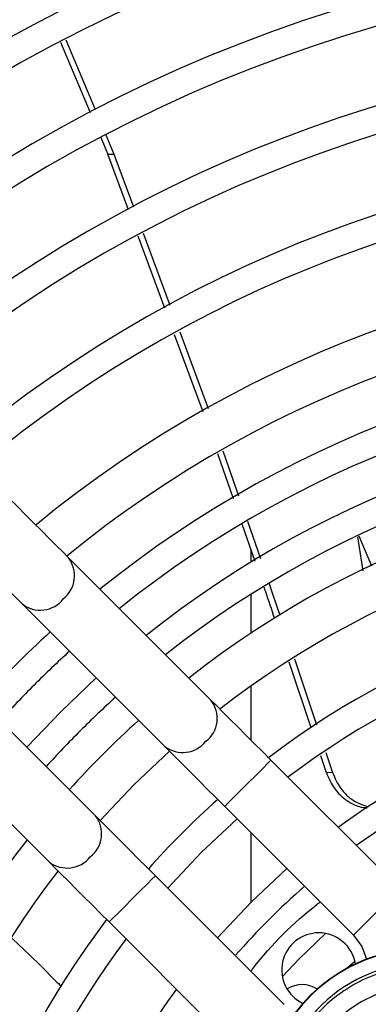
# Model space of a CAD drawing. Units: millimetres. Extents: x 742 to 9714, y 867 to 12063.
# Drawn here: x 8140 to 8156, y 2635 to 2680 of the extents above; entities that cross this region are included whole.
import ezdxf

# ---------------------------------------------------------------- set-up
doc = ezdxf.new("R2010")
doc.units = ezdxf.units.MM
doc.layers.add('Flowair', color=1, linetype='Continuous')

# ---------------------------------------------------------------- blocks, each defined once
blk = doc.blocks.new('LEO DT XL')
at = {"layer": 'Flowair'}
for p, q in [((8141.46, 2679.022), (8142.815, 2675.801)), ((8141.7, 2679.135), (8143.046, 2675.936)), ((8143.301, 2674.646), (8143.621, 2673.884)), ((8143.532, 2674.781), (8143.906, 2673.893)), ((8143.621, 2673.884), (8143.906, 2673.893)), ((8144.568, 2671.328), (8143.621, 2673.884)), ((8143.906, 2673.893), (8144.804, 2671.466)), ((8146.24, 2666.813), (8145.014, 2670.122)), ((8145.251, 2670.258), (8146.476, 2666.953)), ((8148.001, 2662.059), (8146.689, 2665.6)), ((8146.927, 2665.733), (8148.23, 2662.216)), ((8149.389, 2658.064), (8148.669, 2660.137)), ((8148.91, 2660.267), (8149.625, 2658.21)), ((8150.387, 2655.193), (8149.79, 2656.91)), ((8150.032, 2657.038), (8150.626, 2655.33)), ((8155.345, 2654.768), (8155.097, 2656.319)), ((8155.738, 2654.974), (8155.159, 2656.35)), ((8150.196, 2655.743), (8150.196, 2655.164)), ((8148.358, 2648.83), (8141.819, 2655.369)), ((8150.196, 2653.693), (8150.196, 2651.906)), ((8139.697, 2653.248), (8146.237, 2646.708)), ((8152.962, 2647.566), (8151.954, 2650.573)), ((8152.186, 2650.729), (8153.2, 2647.705)), ((8143.055, 2643.526), (8136.515, 2650.066)), ((8150.196, 2649.48), (8150.196, 2646.992)), ((8134.394, 2647.944), (8140.933, 2641.405)), ((8144.823, 2644.94), (8146.457, 2646.488)), ((8153.628, 2646.429), (8153.936, 2645.509)), ((8157.021, 2640.167), (8151.111, 2646.077)), ((8153.655, 2645.5), (8153.395, 2646.276)), ((8153.936, 2645.509), (8153.655, 2645.5)), ((8143.275, 2643.306), (8144.823, 2644.94)), ((8148.989, 2643.956), (8154.899, 2638.046)), ((8147.917, 2641.846), (8149.555, 2643.39)), ((8150.196, 2642.749), (8150.196, 2639.565)), ((8155.017, 2642.17), (8156.256, 2643.025)), ((8146.373, 2640.208), (8147.917, 2641.846)), ((8151.717, 2634.864), (8145.807, 2640.774)), ((8143.686, 2638.652), (8149.596, 2632.742))]:
    blk.add_line(p, q, dxfattribs=at)
at = {"layer": 'Flowair', "flags": 128}
for points in [[(8141.819, 2655.369), (8141.554, 2655.633), (8141.259, 2655.928), (8140.937, 2656.25), (8140.592, 2656.596), (8140.227, 2656.961), (8139.848, 2657.34), (8139.459, 2657.728), (8139.066, 2658.122)], [(8136.944, 2656.001), (8137.338, 2655.607), (8137.727, 2655.218), (8138.106, 2654.839), (8138.47, 2654.475), (8138.816, 2654.129), (8139.138, 2653.807), (8139.433, 2653.512), (8139.697, 2653.248)], [(8143.094, 2649.851), (8141.464, 2648.299), (8139.912, 2646.669)], [(8151.111, 2646.077), (8150.717, 2646.471), (8150.328, 2646.859), (8149.949, 2647.238), (8149.585, 2647.603), (8149.239, 2647.948), (8148.917, 2648.271), (8148.622, 2648.566), (8148.358, 2648.83)], [(8146.237, 2646.708), (8146.501, 2646.444), (8146.796, 2646.149), (8147.118, 2645.827), (8147.464, 2645.481), (8147.828, 2645.117), (8148.207, 2644.738), (8148.596, 2644.349), (8148.989, 2643.956)], [(8148.989, 2643.956), (8149.005, 2643.972), (8149.131, 2644.098), (8149.368, 2644.335), (8149.687, 2644.654), (8150.05, 2645.016), (8150.413, 2645.379), (8150.732, 2645.698), (8150.969, 2645.935), (8151.095, 2646.061), (8151.111, 2646.077)], [(8145.807, 2640.774), (8145.414, 2641.167), (8145.025, 2641.556), (8144.646, 2641.935), (8144.282, 2642.299), (8143.936, 2642.645), (8143.614, 2642.967), (8143.319, 2643.262), (8143.055, 2643.526)], [(8140.933, 2641.405), (8141.197, 2641.141), (8141.492, 2640.846), (8141.815, 2640.524), (8142.16, 2640.178), (8142.525, 2639.814), (8142.904, 2639.435), (8143.292, 2639.046), (8143.686, 2638.652)], [(8148.658, 2637.923), (8150.197, 2639.566), (8151.84, 2641.105)], [(8143.686, 2638.652), (8143.702, 2638.668), (8143.828, 2638.794), (8144.065, 2639.031), (8144.384, 2639.35), (8144.747, 2639.713), (8145.109, 2640.076), (8145.429, 2640.395), (8145.665, 2640.632), (8145.791, 2640.758), (8145.807, 2640.774)], [(8157.021, 2640.167), (8156.957, 2640.103), (8156.772, 2639.919), (8156.49, 2639.637), (8156.144, 2639.291), (8155.776, 2638.922), (8155.43, 2638.576), (8155.147, 2638.294), (8154.963, 2638.11), (8154.899, 2638.046)], [(8151.636, 2636.152), (8152.395, 2636.953), (8153.611, 2638.127)], [(8154.899, 2638.046), (8155.283, 2637.533), (8155.504, 2636.946)], [(8154.961, 2636.854), (8154.848, 2636.751), (8154.613, 2636.534)]]:
    blk.add_lwpolyline(points, dxfattribs=at)
at = {"layer": 'Flowair'}
for centre, radius, start, end in [((8174.522, 2615.241), 86.125, 48.4948, 131.5052), ((8174.522, 2615.241), 82.625, 48.64303, 131.35697), ((8174.522, 2615.241), 81.375, 48.69907, 131.30093), ((8174.522, 2615.241), 77.875, 48.86557, 131.13443), ((8174.522, 2615.241), 76.625, 48.92873, 131.07127), ((8174.522, 2615.241), 73.125, 49.11709, 130.88291), ((8174.522, 2615.241), 71.875, 49.18881, 130.81119), ((8174.522, 2615.241), 68.375, 49.40364, 130.59636), ((8174.522, 2615.241), 67.125, 49.47407, 130.51418), ((8174.522, 2615.241), 63.625, 49.73313, 130.26687), ((8174.522, 2615.241), 62.375, 49.8282, 130.1718), ((8174.522, 2615.241), 58.875, 50.11597, 129.88403), ((8174.522, 2615.241), 57.625, 50.22725, 129.77275), ((8174.522, 2615.241), 53.875, 50.5922, 129.4078), ((8174.522, 2615.241), 51.875, 50.8086, 129.1914), ((8174.522, 2615.241), 49.731, 51.0599, 128.9401), ((8174.522, 2615.241), 48.481, 51.2168, 128.7832), ((8174.522, 2615.241), 46.75, 51.4479, 128.5521), ((8174.522, 2615.241), 45.5, 51.6258, 128.3742), ((8174.522, 2615.241), 44, 51.8381, 128.1472), ((8174.522, 2615.241), 42, 52.1808, 127.8192), ((8140.735, 2654.546), 1.36, 308.58, 37.2295), ((8174.522, 2615.241), 38.875, 52.7614, 127.2386), ((8140.525, 2654.292), 1.333, 231.5919, 322.5983), ((8174.522, 2615.241), 37.625, 53.0209, 126.9791), ((8174.522, 2615.241), 49.731, 132.4068, 137.5932), ((8174.522, 2615.241), 48.481, 132.3399, 135), ((8174.522, 2615.241), 48.481, 135, 137.6601), ((8174.522, 2615.241), 45.5, 132.1655, 135), ((8147.314, 2648.002), 1.333, 307.4027, 38.407), ((8174.522, 2615.241), 44, 132.0688, 137.9312), ((8174.522, 2615.241), 45.5, 135, 137.8345), ((8147.06, 2647.792), 1.36, 232.77, 321.4201), ((8174.522, 2615.241), 34.4, 114.986, 126.2214), ((8174.522, 2615.241), 38.875, 131.682, 138.318), ((8142.01, 2642.699), 1.333, 307.4036, 38.4061), ((8174.522, 2615.241), 44, 141.8528, 218.1472), ((8141.756, 2642.488), 1.36, 232.7718, 321.4184), ((8174.522, 2615.241), 42, 142.1808, 217.8192), ((8174.522, 2615.241), 33.25, 131.1199, 138.8801), ((8174.522, 2615.241), 38.875, 142.7614, 217.2386), ((8174.522, 2615.241), 37.625, 143.0209, 216.9791), ((8153.308, 2636.455), 1.7, 90, 244.7179), ((8153.308, 2636.455), 1.7, 9.1158, 90), ((8158.198, 2629.946), 7.5, 97.3528, 187.3528), ((8158.198, 2629.946), 7.482, 97.3528, 187.3528), ((8158.198, 2629.946), 6.83, 97.3528, 187.3528), ((8174.522, 2615.241), 34.4, 143.7786, 216.2214), ((8152.53, 2634.527), 1.25, 56.0176, 122.851)]:
    blk.add_arc(centre, radius, start, end, dxfattribs=at)
for points, knots in [([(8151.023, 2654.186), (8151.068, 2654.057), (8151.237, 2653.574), (8151.397, 2653.088), (8151.515, 2652.732)], [0, 0, 0, 0, 0.266986, 1, 1, 1, 1]), ([(8151.284, 2652.57), (8151.148, 2652.981), (8150.987, 2653.468), (8150.818, 2653.952), (8150.792, 2654.028)], [0, 0, 0, 0, 0.841812, 1, 1, 1, 1]), ([(8153.655, 2645.5), (8153.767, 2645.244), (8153.99, 2644.732), (8154.603, 2644.192), (8155.144, 2643.903), (8155.465, 2643.897), (8155.526, 2643.896)], [0, 0, 0, 0, 0.308842, 0.617671, 0.9268, 1, 1, 1, 1]), ([(8153.936, 2645.509), (8154.048, 2645.255), (8154.273, 2644.748), (8154.866, 2644.185), (8155.345, 2644.016), (8155.577, 2643.934)], [0, 0, 0, 0, 0.340641, 0.68127, 1, 1, 1, 1]), ([(8150.189, 2636.392), (8150.224, 2636.437), (8151.103, 2637.582), (8152.181, 2638.66), (8153.326, 2639.539), (8153.371, 2639.574)], [0, 0, 0, 0, 0.037987, 0.961983, 1, 1, 1, 1]), ([(8139.188, 2637.947), (8139.881, 2637.29), (8140.675, 2636.537), (8141.404, 2635.775), (8141.498, 2635.677)], [0, 0, 0, 0, 0.871388, 1, 1, 1, 1]), ([(8157.342, 2636.576), (8156.903, 2636.494), (8156.043, 2636.334), (8154.84, 2635.777), (8153.771, 2635.02), (8152.867, 2634.058), (8152.168, 2632.941), (8151.705, 2631.708), (8151.473, 2630.404), (8151.537, 2629.529), (8151.569, 2629.091)], [0, 0, 0, 0, 0.127455, 0.249965, 0.375433, 0.499795, 0.6247, 0.749509, 0.874506, 1, 1, 1, 1]), ([(8157.372, 2635.696), (8157.012, 2635.629), (8156.287, 2635.494), (8155.266, 2635.026), (8154.336, 2634.378), (8153.546, 2633.549), (8152.944, 2632.574), (8152.552, 2631.509), (8152.358, 2630.399), (8152.411, 2629.662), (8152.438, 2629.296)], [0, 0, 0, 0, 0.122301, 0.246543, 0.372398, 0.499357, 0.62646, 0.752584, 0.877238, 1, 1, 1, 1])]:
    blk.add_open_spline(points, degree=3, knots=knots, dxfattribs=at)

msp = doc.modelspace()

# ---------------------------------------------------------------- block references
at = {"layer": 'Flowair'}
msp.add_blockref('LEO DT XL', (0, 0), dxfattribs=at)

doc.saveas('drawing.dxf')
